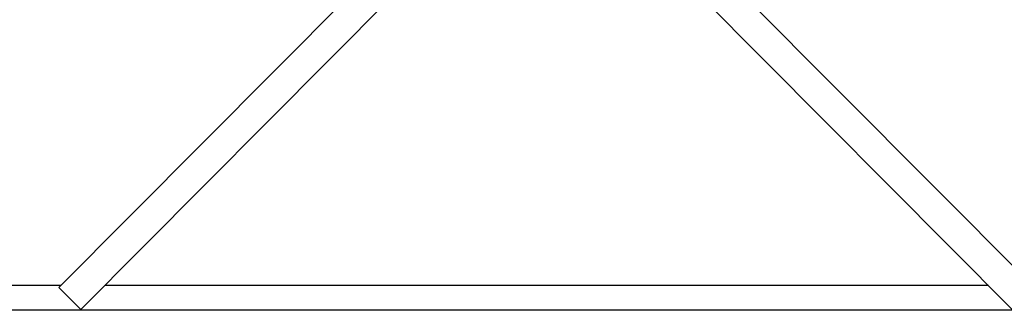
# Model space of a CAD drawing. Units: millimetres. Extents: x -185 to 185, y -134 to 137.
# Drawn here: x 9 to 41, y 53 to 62 of the extents above; entities that cross this region are included whole.
import ezdxf

# ---------------------------------------------------------------- set-up
doc = ezdxf.new("R2010")
doc.units = ezdxf.units.MM
doc.header["$LTSCALE"] = 0.25
doc.layers.add('Layer0016', color=7, linetype='Continuous')

# ---------------------------------------------------------------- blocks, each defined once
blk = doc.blocks.new('DC_GROUP_HSLI0109-R0_8')
at = {"layer": 'Layer0016', "color": 7, "linetype": 'Continuous', "lineweight": 25}
for p, q in [((22.967, 66.375), (10.413, 53.766)), ((22.967, 66.375), (23.676, 65.669)), ((11.122, 53.061), (23.676, 65.669))]:
    blk.add_line(p, q, dxfattribs=at)
at = {"layer": 'Layer0016', "color": 7, "linetype": 'Continuous', "lineweight": 13}
blk.add_line((11.122, 53.061), (10.413, 53.766), dxfattribs=at)
blk = doc.blocks.new('DC_GROUP_HSLI0109-R0_9')
at = {"layer": 'Layer0016', "color": 7, "linetype": 'Continuous', "lineweight": 25}
for p, q in [((29.384, 66.375), (28.675, 65.669)), ((29.384, 66.375), (41.937, 53.766)), ((41.228, 53.061), (28.675, 65.669))]:
    blk.add_line(p, q, dxfattribs=at)
at = {"layer": 'Layer0016', "color": 7, "linetype": 'Continuous', "lineweight": 13}
blk.add_line((41.228, 53.061), (41.937, 53.766), dxfattribs=at)

msp = doc.modelspace()

# ---------------------------------------------------------------- linework, layer by layer
at = {"layer": 'Layer0016', "color": 7, "linetype": 'Continuous', "lineweight": 25}
for p, q in [((10.48, 53.833), (3.678, 53.833)), ((40.459, 53.833), (11.892, 53.833)), ((46.315, 53.033), (-126.085, 53.033))]:
    msp.add_line(p, q, dxfattribs=at)

# ---------------------------------------------------------------- block references
at = {"layer": 'Layer0016', "linetype": 'Continuous'}
for name in ['DC_GROUP_HSLI0109-R0_8', 'DC_GROUP_HSLI0109-R0_9']:
    msp.add_blockref(name, (0, 0), dxfattribs=at)

doc.saveas('drawing.dxf')
